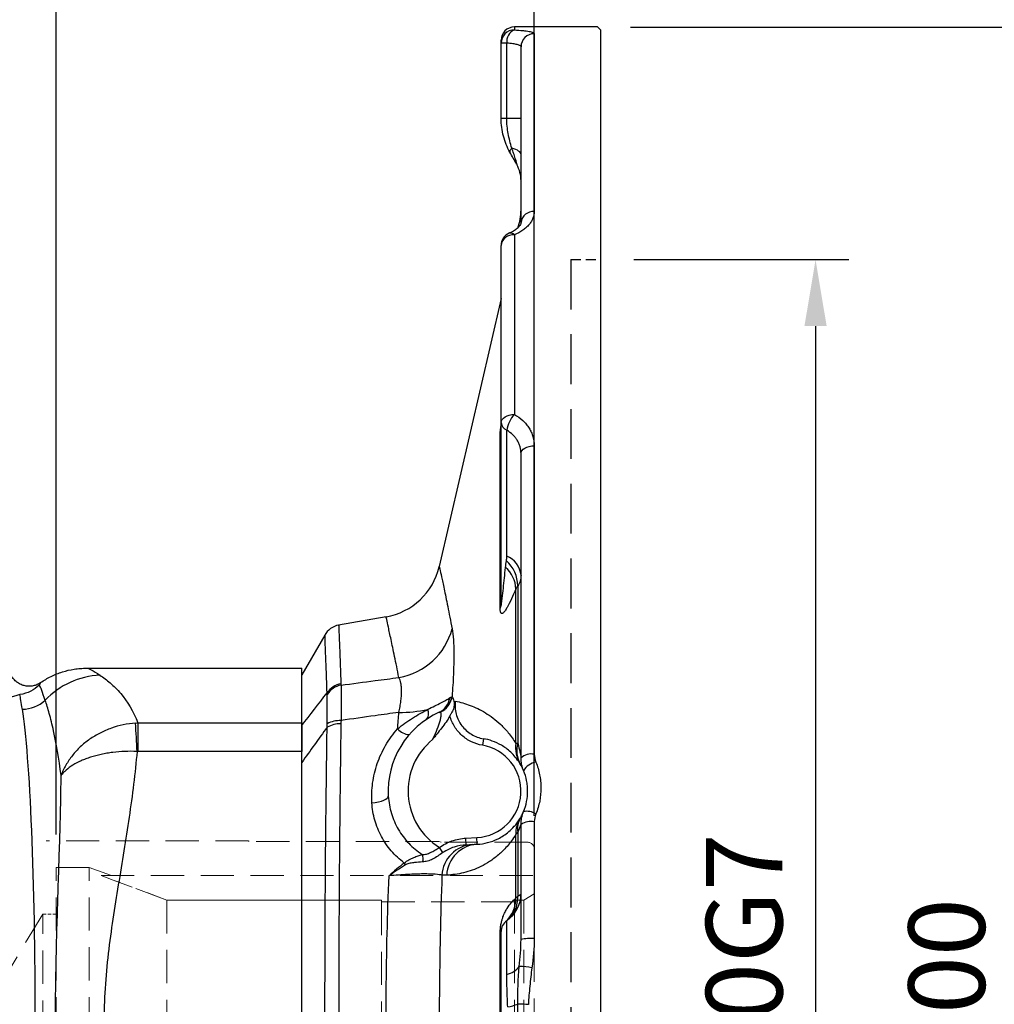
# Model space of a CAD drawing. Units: millimetres. Extents: x -35 to 1400, y -20 to 980.
# Drawn here: x 676 to 823, y 494 to 642 of the extents above; entities that cross this region are included whole.
import ezdxf

# ---------------------------------------------------------------- set-up
doc = ezdxf.new("R2010")
doc.units = ezdxf.units.MM
doc.header["$LTSCALE"] = 2
doc.linetypes.add('CENTER', pattern=[2, 1.25, -0.25, 0.25, -0.25])
doc.linetypes.add('HIDDEN', pattern=[0.375, 0.25, -0.125])
for name, color, linetype in [('CEN', 2, 'CENTER'), ('DIM', 3, 'Continuous'), ('HID', 6, 'HIDDEN'), ('MAIN', 7, 'Continuous')]:
    doc.layers.add(name, color=color, linetype=linetype)
doc.styles.get("Standard").update_dxf_attribs({"font": 'simplex.shx'})
doc.dimstyles.new('L', dxfattribs={"dimscale": 5, "dimtxt": 2.3, "dimasz": 2, "dimexe": 1, "dimexo": 1, "dimgap": 1, "dimtad": 1, "dimdec": 3, "dimdsep": 46, "dimtxsty": 'Standard', "dimcen": 0, "dimclrd": 256, "dimclre": 256, "dimclrt": 256, "dimaunit": 1, "dimazin": 2, "dimtfac": 0.6, "dimtdec": 3, "dimtmove": 0, "dimatfit": 3, "dimfxl": 0, "dimtolj": 1, "dimarcsym": 0})
doc.dimstyles.new('L$0', dxfattribs={"dimscale": 5, "dimtxt": 2.3, "dimasz": 2, "dimexe": 1, "dimexo": 1, "dimgap": 1, "dimtad": 1, "dimdec": 5, "dimdsep": 46, "dimtxsty": 'Standard', "dimcen": 0, "dimclrd": 256, "dimclre": 256, "dimclrt": 256, "dimadec": 0, "dimazin": 0, "dimtfac": 0.6, "dimtdec": 5, "dimtmove": 0, "dimatfit": 3, "dimfxl": 0, "dimtolj": 1, "dimarcsym": 0})

# ---------------------------------------------------------------- blocks, each defined once
blk = doc.blocks.new('A$C341027b4')
at = {"layer": 'MAIN'}
for p, q in [((237.13, 295.3), (269.56, 295.3)), ((269.56, 287.06), (269.56, 295.3)), ((244.88, 287.06), (244.88, 282.77)), ((244.88, 287.06), (269.56, 287.06)), ((269.56, 287.06), (269.56, 282.77)), ((269.56, 282.77), (244.88, 282.77)), ((269.56, 200.82), (269.56, 282.77))]:
    blk.add_line(p, q, dxfattribs=at)
for centre, radius, start, end in [((239.66, 282.28), 11.97, 92.319, 136.8778), ((227.41, 294.33), 5.22, 270.7938, 312.2184), ((85.53, 275.97), 159.37, 2.4434, 3.9802)]:
    blk.add_arc(centre, radius, start, end, dxfattribs=at)
blk.add_ellipse((226.55, 241.8), major_axis=(0, 50), ratio=0.057649, start_param=4.712389, end_param=5.953509, dxfattribs=at)
for points, knots in [([(230.22, 293.12), (230.73, 293.47), (231.25, 293.78), (232.07, 294.19), (232.35, 294.31), (232.92, 294.54), (233.22, 294.65), (234.1, 294.92), (234.69, 295.06), (235.6, 295.2), (235.9, 295.24), (236.36, 295.27), (236.52, 295.28), (236.82, 295.29), (236.98, 295.3), (237.13, 295.3)], [0, 0, 0, 0, 0.25, 0.25, 0.375, 0.375, 0.5, 0.5, 0.75, 0.75, 0.875, 0.875, 0.9375, 0.9375, 1, 1, 1, 1]), ([(237.13, 295.3), (237.28, 295.3), (237.52, 295.21), (238.2, 294.85), (238.63, 294.59), (239.17, 294.24)], [0, 0, 0, 0, 0.5, 0.5, 1, 1, 1, 1]), ([(230.22, 293.12), (230.05, 293), (229.88, 292.9), (229.5, 292.74), (229.3, 292.68), (228.9, 292.59), (228.7, 292.57), (228.29, 292.57), (228.08, 292.6), (227.69, 292.68), (227.49, 292.74), (227.11, 292.91), (226.94, 293.01), (226.6, 293.24), (226.45, 293.38), (226.17, 293.68), (226.04, 293.84), (225.94, 294.02)], [0, 0, 0, 0, 0.125, 0.125, 0.25, 0.25, 0.375, 0.375, 0.5, 0.5, 0.625, 0.625, 0.75, 0.75, 0.875, 0.875, 1, 1, 1, 1]), ([(239.17, 294.24), (239.67, 293.92), (240.19, 293.53), (241.25, 292.61), (241.79, 292.09), (243.31, 290.29), (244.21, 288.82), (244.88, 287.06)], [0, 0, 0, 0, 0.25, 0.25, 0.5, 0.5, 1, 1, 1, 1]), ([(230.01, 292.73), (229.66, 292.39), (229.24, 292.08), (228.26, 291.59), (227.7, 291.4), (227.1, 291.33)], [0, 0, 0, 0, 0.5, 0.5, 1, 1, 1, 1]), ([(230.92, 290.46), (230.71, 291.09), (230.55, 291.59), (230.26, 292.34), (230.13, 292.6), (230.01, 292.73)], [0, 0, 0, 0, 0.5, 0.5, 1, 1, 1, 1]), ([(227.1, 291.33), (226.91, 291.27), (226.71, 291.21), (226.27, 291.08), (226.03, 291.01), (225.28, 290.8), (224.73, 290.65), (223.82, 290.41), (223.5, 290.33), (222.84, 290.18), (222.5, 290.1), (221.44, 289.86), (220.7, 289.71), (219.53, 289.5), (219.13, 289.44), (218.31, 289.31), (217.89, 289.25), (216.62, 289.07), (215.75, 288.98), (214.42, 288.87), (213.97, 288.83), (213.07, 288.78), (212.61, 288.76), (211.24, 288.72), (210.32, 288.72), (208.5, 288.76), (207.6, 288.8), (206.25, 288.9), (205.8, 288.94), (204.93, 289.03), (204.5, 289.08), (203.22, 289.24), (202.4, 289.36), (201.21, 289.57), (200.82, 289.64), (200.06, 289.79), (199.69, 289.86), (198.62, 290.09), (197.94, 290.25), (197.01, 290.49), (196.71, 290.56), (196.13, 290.72), (195.85, 290.79), (195.08, 291.01), (194.62, 291.15), (194.03, 291.33), (193.84, 291.38), (193.51, 291.48), (193.36, 291.53), (193.23, 291.57)], [0, 0, 0, 0, 0.03125, 0.03125, 0.0625, 0.0625, 0.125, 0.125, 0.15625, 0.15625, 0.1875, 0.1875, 0.25, 0.25, 0.28125, 0.28125, 0.3125, 0.3125, 0.375, 0.375, 0.40625, 0.40625, 0.4375, 0.4375, 0.5, 0.5, 0.5625, 0.5625, 0.59375, 0.59375, 0.625, 0.625, 0.6875, 0.6875, 0.71875, 0.71875, 0.75, 0.75, 0.8125, 0.8125, 0.84375, 0.84375, 0.875, 0.875, 0.9375, 0.9375, 0.96875, 0.96875, 1, 1, 1, 1]), ([(227.48, 289.1), (227.4, 289.63), (227.33, 290.07), (227.21, 290.81), (227.16, 291.11), (227.1, 291.33)], [0, 0, 0, 0, 0.5, 0.5, 1, 1, 1, 1]), ([(233.31, 279.16), (232.99, 281.73), (232.59, 283.97), (231.97, 286.82), (231.75, 287.69), (231.33, 289.22), (231.12, 289.89), (230.92, 290.46)], [0, 0, 0, 0, 0.5, 0.5, 0.75, 0.75, 1, 1, 1, 1]), ([(244.52, 287.04), (243.27, 286.95), (242.06, 286.69), (240.59, 286.17), (240.3, 286.06), (239.73, 285.81), (239.45, 285.68), (238.63, 285.26), (238.11, 284.94), (237.36, 284.42), (237.12, 284.23), (236.65, 283.85), (236.42, 283.65), (235.77, 283.04), (235.37, 282.61), (234.65, 281.69), (234.32, 281.2), (233.89, 280.46), (233.76, 280.2), (233.58, 279.82), (233.52, 279.69), (233.42, 279.42), (233.36, 279.29), (233.31, 279.16)], [0, 0, 0, 0, 0.25, 0.25, 0.3125, 0.3125, 0.375, 0.375, 0.5, 0.5, 0.5625, 0.5625, 0.625, 0.625, 0.75, 0.75, 0.875, 0.875, 0.9375, 0.9375, 0.96875, 0.96875, 1, 1, 1, 1]), ([(244.75, 282.77), (243.5, 282.82), (242.28, 282.76), (240.79, 282.58), (240.5, 282.54), (239.92, 282.44), (239.64, 282.38), (238.8, 282.21), (238.27, 282.06), (237.51, 281.82), (237.26, 281.73), (236.78, 281.55), (236.55, 281.46), (235.88, 281.16), (235.47, 280.94), (234.71, 280.48), (234.37, 280.23), (233.93, 279.84), (233.79, 279.71), (233.6, 279.51), (233.54, 279.44), (233.42, 279.3), (233.37, 279.23), (233.31, 279.16)], [0, 0, 0, 0, 0.25, 0.25, 0.3125, 0.3125, 0.375, 0.375, 0.5, 0.5, 0.5625, 0.5625, 0.625, 0.625, 0.75, 0.75, 0.875, 0.875, 0.9375, 0.9375, 0.96875, 0.96875, 1, 1, 1, 1]), ([(244.75, 282.77), (244.47, 279.51), (244.05, 276.2), (243.31, 271.19), (243.05, 269.5), (242.5, 266.11), (242.21, 264.4), (241.37, 259.27), (240.82, 255.83), (240.22, 250.62), (240.05, 248.87), (239.83, 245.35), (239.77, 243.58), (239.77, 241.8)], [0, 0, 0, 0, 0.25, 0.25, 0.375, 0.375, 0.5, 0.5, 0.75, 0.75, 0.875, 0.875, 1, 1, 1, 1]), ([(232.47, 241.8), (232.47, 243.49), (232.48, 245.18), (232.52, 248.52), (232.55, 250.18), (232.66, 255.11), (232.76, 258.34), (232.91, 263.1), (232.96, 264.67), (233.06, 267.75), (233.11, 269.26), (233.24, 273.68), (233.3, 276.49), (233.31, 279.16)], [0, 0, 0, 0, 0.125, 0.125, 0.25, 0.25, 0.5, 0.5, 0.625, 0.625, 0.75, 0.75, 1, 1, 1, 1])]:
    blk.add_open_spline(points, degree=3, knots=knots, dxfattribs=at)
for points in [[(230.22, 293.12), (230.23, 293.08), (230.16, 292.95), (230.01, 292.73)], [(244.52, 287.04), (244.64, 287.05), (244.76, 287.05), (244.88, 287.06)], [(244.88, 282.77), (244.84, 282.77), (244.8, 282.77), (244.75, 282.77)]]:
    blk.add_open_spline(points, degree=3, dxfattribs=at)
blk = doc.blocks.new('*D22')
at = {"layer": 'Defpoints', "color": 0}
for p in [(763.27, 727.58), (763.27, 640.63), (595.27, 567.09)]:
    blk.add_point(p, dxfattribs=at)
at = {"layer": 'DIM', "lineweight": -2}
for p, q in [((595.27, 572.09), (595.27, 732.58)), ((763.27, 645.63), (763.27, 732.58)), ((605.27, 727.58), (753.27, 727.58))]:
    blk.add_line(p, q, dxfattribs=at)
at = {"layer": 'DIM'}
for points in [[(605.27, 729.24), (605.27, 725.91), (595.27, 727.58)], [(753.27, 729.24), (753.27, 725.91), (763.27, 727.58)]]:
    blk.add_solid(points, dxfattribs=at)
at = {"layer": 'DIM', "insert": (679.27, 738.33), "char_height": 11.5, "attachment_point": 5}
blk.add_mtext('\\A1;168', dxfattribs=at)
blk = doc.blocks.new('*D23')
at = {"layer": 'Defpoints', "color": 0}
for p in [(763.27, 759.62), (763.27, 640.63), (467.77, 532.13)]:
    blk.add_point(p, dxfattribs=at)
at = {"layer": 'DIM', "lineweight": -2}
for p, q in [((467.77, 537.13), (467.77, 764.62)), ((763.27, 645.63), (763.27, 764.62)), ((477.77, 759.62), (753.27, 759.62))]:
    blk.add_line(p, q, dxfattribs=at)
at = {"layer": 'DIM'}
for points in [[(477.77, 761.28), (477.77, 757.95), (467.77, 759.62)], [(753.27, 761.28), (753.27, 757.95), (763.27, 759.62)]]:
    blk.add_solid(points, dxfattribs=at)
at = {"layer": 'DIM', "insert": (615.52, 770.37), "char_height": 11.5, "attachment_point": 5}
blk.add_mtext('\\A1;295.5', dxfattribs=at)
blk = doc.blocks.new('*D30')
at = {"layer": 'Defpoints', "color": 0}
for p in [(762.77, 641.13), (826.1, 641.13), (774.34, 341.13)]:
    blk.add_point(p, dxfattribs=at)
at = {"layer": 'DIM', "lineweight": -2}
for p, q in [((767.77, 641.13), (831.1, 641.13)), ((826.1, 631.13), (826.1, 466.15))]:
    blk.add_line(p, q, dxfattribs=at)
at = {"layer": 'DIM'}
blk.add_solid([(824.43, 631.13), (827.77, 631.13), (826.1, 641.13)], dxfattribs=at)
at = {"layer": 'DIM', "insert": (815.35, 491.13), "char_height": 11.5, "attachment_point": 5, "rotation": 90}
blk.add_mtext('\\A1;%%C300', dxfattribs=at)
blk = doc.blocks.new('*D31')
at = {"layer": 'Defpoints', "color": 0}
for p in [(763.27, 606.13), (774.34, 376.13), (795.61, 376.13)]:
    blk.add_point(p, dxfattribs=at)
at = {"layer": 'DIM', "lineweight": -2}
for p, q in [((768.27, 606.13), (800.61, 606.13)), ((795.61, 596.13), (795.61, 454.92))]:
    blk.add_line(p, q, dxfattribs=at)
at = {"layer": 'DIM'}
blk.add_solid([(793.94, 596.13), (797.28, 596.13), (795.61, 606.13)], dxfattribs=at)
at = {"layer": 'DIM', "insert": (784.86, 491.13), "char_height": 11.5, "attachment_point": 5, "rotation": 90}
blk.add_mtext('\\A1;%%C230G7', dxfattribs=at)
blk = doc.blocks.new('A$C4cd2d0a3')
at = {"layer": 'HID', "ltscale": 15}
blk.add_line((40.5, 220), (40.5, 0), dxfattribs=at)
at = {"layer": 'HID', "ltscale": 3}
blk.add_line((40.5, 220), (45, 220), dxfattribs=at)
at = {"layer": 'MAIN'}
for p, q in [((44.5, 255), (32, 255)), ((32, 255), (32, 254.56)), ((45, 254.5), (44.5, 255)), ((35, 254), (35, 227.21)), ((45, 1.9), (45, 254.5)), ((30, 252.56), (30, 253)), ((30.86, 252.56), (30, 252.56)), ((30, 241.21), (30, 252.56)), ((30.86, 241.21), (30.86, 252.56)), ((33, 225.58), (33, 252.01)), ((30.86, 241.21), (30, 241.21)), ((33, 241.21), (30.86, 241.21)), ((32, 223.71), (32, 196.7)), ((30, 195.47), (30, 222.13)), ((30, 214.16), (20.68, 173.79)), ((30, 168.11), (30, 195.47)), ((30.86, 175.37), (30.86, 194.31)), ((29.87, 167.47), (29.87, 193.84)), ((35, 191.97), (35, 145.54)), ((33, 145), (33, 190.81)), ((32.22, 147.18), (32.22, 170.41)), ((32.51, 170.89), (32.51, 147.21)), ((12.69, 166.24), (5.54, 164.98)), ((3.44, 163.45), (0, 157.5)), ((0, 149.86), (0, 157.5)), ((27.35, 147.89), (27.18, 146.9)), ((0, 65.67), (0, 144.33)), ((33, 117.65), (33, 135)), ((35, 135.41), (35, 117.82)), ((32.22, 123.9), (32.22, 133.49)), ((32.51, 133.82), (32.51, 124.18)), ((24.7, 132.92), (26.37, 133.01)), ((24.76, 131.92), (24.7, 132.92)), ((26.42, 132.01), (26.37, 133.01)), ((21.25, 130.74), (20.71, 131.52)), ((30.86, 112.4), (30.86, 120.49)), ((29.87, 91.3), (29.87, 118.7)), ((30, 91.15), (30, 118.85))]:
    blk.add_line(p, q, dxfattribs=at)
at = {"layer": 'MAIN', "flags": 128}
for points in [[(31.62, 236.76), (31.53, 236.66), (31.45, 236.56), (31.39, 236.47), (31.34, 236.39), (31.32, 236.32), (31.31, 236.25), (31.31, 236.19), (31.34, 236.14)], [(33, 235.8), (32.98, 235.93), (32.91, 236.06), (32.8, 236.19), (32.64, 236.32), (32.45, 236.44), (32.21, 236.55), (31.93, 236.66), (31.62, 236.76)], [(30, 195.47), (30.04, 195.71), (30.15, 195.94), (30.34, 196.15), (30.59, 196.34), (30.89, 196.49), (31.23, 196.6), (31.61, 196.67), (32, 196.7)], [(33, 190.81), (33.04, 191.04), (33.15, 191.25), (33.34, 191.45), (33.59, 191.63), (33.89, 191.77), (34.23, 191.88), (34.61, 191.95), (35, 191.97)], [(10.55, 138.23), (11.06, 138.3), (11.54, 138.39), (11.97, 138.5), (12.34, 138.63), (12.64, 138.77), (12.86, 138.92), (12.99, 139.07), (13.02, 139.23)]]:
    blk.add_lwpolyline(points, dxfattribs=at)
at = {"layer": 'MAIN'}
for centre, radius, start, end in [((32, 253), 2, 90, 180), ((32, 252.56), 2, 89.9157, 179.9155), ((32.76, 252.8), 1.92, 113.4191, 186.9455), ((34.99, 252), 1.99, 89.8084, 179.8071), ((28, 231.86), 5, 0.0872, 29.0164), ((25, 227.5), 8, 339.7923, 0), ((34.83, 225.38), 1.84, 84.7688, 173.5749), ((32, 222.13), 2, 113.2269, 180), ((31.4, 223.21), 0.777, 39.8813, 104.5683), ((31.81, 221.89), 1.83, 84.1347, 172.5808), ((35.55, 193.53), 4.76, 138.2471, 170.5131), ((26.62, 194.77), 3.38, 344.1811, 359.9608), ((31.36, 195.58), 1.36, 184.4898, 248.4055), ((29.6, 172.21), 3.41, 4.4898, 68.4055), ((10.95, 176.08), 10, 280.0398, 346.6861), ((27.7, 170.26), 4.53, 1.908, 48.9092), ((27.37, 170.85), 5.14, 0.4144, 48.0444), ((28.27, 168.12), 1.73, 337.811, 359.7793), ((6.08, 162.03), 3, 100.2963, 151.6297), ((12.93, 166.98), 10.02, 279.6878, 345.3481), ((6.36, 153.16), 3.03, 98.9745, 147.4115), ((6.42, 152.93), 3.06, 99.7004, 148.24), ((19.58, 154.66), 3.04, 294.7003, 350.7966), ((19.61, 154.68), 3.05, 294.3867, 350.7478), ((20.96, 155.25), 1.94, 326.5232, 328.8831), ((19.52, 154.36), 2.76, 294.8422, 352.7642), ((26, 140), 13, 114.1805, 183.4037), ((14.73, 172.09), 20.24, 269.6579, 282.0043), ((17.74, 151.67), 1.36, 320.7264, 27.2835), ((5.79, 146.21), 4.41, 88.6076, 116.6833), ((5.92, 145.6), 4.55, 90.446, 117.6952), ((16.43, 151.21), 2.72, 222.3918, 264.4791), ((26, 140), 10, 129.1942, 238.0417), ((26, 140), 7, 273, 80.3056), ((36.69, 146.52), 4.52, 171.5515, 211.2248), ((36.43, 146.09), 4.08, 164.0846, 209.8495), ((34.54, 143.29), 2.3, 78.3876, 131.8604), ((35.74, 141.68), 2.74, 100.715, 149.347), ((33.85, 134.34), 2.62, 58.3253, 100.3107), ((36.42, 133.65), 4.2, 148.7657, 182.1852), ((35.7, 134.33), 3.23, 150.2343, 189.228), ((34.52, 132.63), 2.81, 80.1825, 122.735), ((26.01, 127.06), 4.93, 93.5766, 176.7591), ((26.73, 127.1), 4.93, 93.5841, 176.9312), ((16.81, 129.84), 1.45, 340.0926, 26.1167), ((-14.59, 106.48), 37.63, 36.5794, 37.1032), ((28, 124.59), 5, 304.8499, 0), ((27.55, 123.82), 4.67, 311.9394, 0.9946), ((28.13, 123.93), 4.39, 307.6001, 3.333), ((32, 118.85), 2, 124.8499, 180), ((29.81, 118.89), 0.197, 288.9295, 346.9069), ((34.5, 111.84), 6, 85.2539, 104.5164), ((29.9, 115.98), 3.7, 284.9846, 320.2108), ((32.18, 98.31), 15.31, 80.7265, 87.8707), ((28.87, 117.83), 10.53, 281.6765, 290.2014), ((30.31, 39.1), 68.89, 86.8401, 88.1739)]:
    blk.add_arc(centre, radius, start, end, dxfattribs=at)
for points, knots in [([(32, 254.56), (32.47, 254.53), (32.89, 254.5), (33.44, 254.45), (33.62, 254.43), (33.94, 254.39), (34.08, 254.36), (34.34, 254.32), (34.45, 254.29), (34.65, 254.24), (34.73, 254.21), (34.93, 254.12), (35, 254.06), (35, 254)], [0, 0, 0, 0, 0.25, 0.25, 0.375, 0.375, 0.5, 0.5, 0.625, 0.625, 0.75, 0.75, 1, 1, 1, 1]), ([(33, 252.01), (33, 252.08), (32.95, 252.14), (32.81, 252.22), (32.75, 252.25), (32.61, 252.3), (32.53, 252.33), (32.34, 252.37), (32.24, 252.4), (32.01, 252.44), (31.89, 252.46), (31.49, 252.51), (31.19, 252.54), (30.86, 252.56)], [0, 0, 0, 0, 0.25, 0.25, 0.375, 0.375, 0.5, 0.5, 0.625, 0.625, 0.75, 0.75, 1, 1, 1, 1]), ([(31.34, 236.14), (30.91, 236.91), (30.58, 237.71), (30.23, 239), (30.15, 239.44), (30.03, 240.32), (30, 240.76), (30, 241.21)], [0, 0, 0, 0, 0.5, 0.5, 0.75, 0.75, 1, 1, 1, 1]), ([(31.62, 236.76), (31.51, 237.12), (31.4, 237.48), (31.22, 238.22), (31.13, 238.58), (30.93, 239.69), (30.86, 240.44), (30.86, 241.21)], [0, 0, 0, 0, 0.25, 0.25, 0.5, 0.5, 1, 1, 1, 1]), ([(32.33, 234.37), (32.35, 234.33), (32.37, 234.3), (32.4, 234.25), (32.41, 234.23), (32.42, 234.24), (32.42, 234.27), (32.4, 234.35), (32.39, 234.41), (32.34, 234.58), (32.3, 234.71), (32.22, 234.96), (32.18, 235.09), (32.06, 235.48), (31.97, 235.73), (31.8, 236.25), (31.71, 236.5), (31.62, 236.76)], [0, 0, 0, 0, 0.0625, 0.0625, 0.125, 0.125, 0.1875, 0.1875, 0.25, 0.25, 0.375, 0.375, 0.5, 0.5, 0.75, 0.75, 1, 1, 1, 1]), ([(35, 227.21), (35, 226.88), (34.93, 226.55), (34.74, 226.06), (34.65, 225.9), (34.46, 225.58), (34.23, 225.26), (33.94, 224.97), (33.63, 224.68), (33.45, 224.54), (32.89, 224.15), (32.47, 223.91), (32, 223.71)], [0, 0, 0, 0, 0.25, 0.25, 0.375, 0.375, 0.5, 0.625, 0.625, 0.75, 0.75, 1, 1, 1, 1]), ([(32.99, 225.58), (32.99, 225.53), (32.99, 225.43), (32.86, 225.16), (32.55, 224.78), (32.03, 224.38), (31.55, 224.09), (31.23, 223.98), (31.21, 223.97)], [0, 0, 0, 0, 0.210983, 0.4041, 0.590566, 0.786359, 0.982258, 1, 1, 1, 1]), ([(32, 196.7), (32.47, 196.43), (32.89, 196.13), (33.45, 195.61), (33.62, 195.43), (33.94, 195.05), (34.08, 194.85), (34.34, 194.44), (34.45, 194.23), (34.65, 193.8), (34.73, 193.58), (34.93, 192.9), (35, 192.44), (35, 191.97)], [0, 0, 0, 0, 0.25, 0.25, 0.375, 0.375, 0.5, 0.5, 0.625, 0.625, 0.75, 0.75, 1, 1, 1, 1]), ([(29.87, 193.84), (29.88, 193.97), (29.89, 194.24), (29.94, 194.66), (29.99, 194.92), (30, 194.99)], [0, 0, 0, 0, 0.426244, 0.851816, 1, 1, 1, 1]), ([(33, 190.81), (33, 191.16), (32.95, 191.5), (32.81, 192), (32.75, 192.17), (32.61, 192.49), (32.53, 192.65), (32.35, 192.95), (32.24, 193.09), (32.02, 193.38), (31.89, 193.51), (31.49, 193.89), (31.19, 194.12), (30.86, 194.31)], [0, 0, 0, 0, 0.25, 0.25, 0.375, 0.375, 0.5, 0.5, 0.625, 0.625, 0.75, 0.75, 1, 1, 1, 1]), ([(20.7, 173.78), (20.7, 173.8), (20.68, 173.87), (20.78, 173.44), (21.01, 172.39), (21.41, 170.5), (21.94, 167.94), (22.39, 165.61), (22.62, 164.44)], [0, 0, 0, 0, 0.047668, 0.213535, 0.407887, 0.60224, 0.80112, 1, 1, 1, 1]), ([(30, 168.11), (30, 168.09), (30, 168.06), (30, 168.03), (30, 168.01), (30.01, 167.99), (30.01, 167.99), (30.02, 168.01), (30.03, 168.05), (30.06, 168.17), (30.07, 168.27), (30.11, 168.58), (30.14, 168.81), (30.23, 169.52), (30.29, 170.02), (30.45, 171.55), (30.56, 172.6), (30.67, 173.67)], [0, 0, 0, 0, 0.007813, 0.007813, 0.015625, 0.015625, 0.03125, 0.03125, 0.0625, 0.0625, 0.125, 0.125, 0.25, 0.25, 0.5, 0.5, 1, 1, 1, 1]), ([(33, 172.47), (33, 172.18), (32.96, 171.9), (32.79, 171.37), (32.67, 171.12), (32.51, 170.89)], [0, 0, 0, 0, 0.5, 0.5, 1, 1, 1, 1]), ([(32.22, 170.41), (32, 169.9), (31.78, 169.4), (31.35, 168.47), (31.13, 168.03), (30.81, 167.46), (30.7, 167.29), (30.49, 166.99), (30.38, 166.87), (30.24, 166.75), (30.19, 166.72), (30.09, 166.7), (30.05, 166.71), (29.97, 166.79), (29.93, 166.87), (29.9, 167.04), (29.89, 167.11), (29.88, 167.27), (29.87, 167.37), (29.87, 167.47)], [0, 0, 0, 0, 0.25, 0.25, 0.5, 0.5, 0.625, 0.625, 0.75, 0.75, 0.8125, 0.8125, 0.875, 0.875, 0.9375, 0.9375, 0.96875, 0.96875, 1, 1, 1, 1]), ([(14.61, 157.1), (14.39, 158.21), (13.94, 160.42), (13.41, 162.92), (13.01, 164.79), (12.77, 165.85), (12.68, 166.27), (12.69, 166.2), (12.69, 166.18)], [0, 0, 0, 0, 0.194175, 0.388349, 0.587217, 0.786084, 0.954465, 1, 1, 1, 1]), ([(5.56, 164.88), (5.56, 164.91), (5.55, 165.01), (5.58, 164.32), (5.64, 162.79), (5.72, 160.65), (5.8, 158.39), (5.86, 156.89), (5.89, 156.15)], [0, 0, 0, 0, 0.076201, 0.2912, 0.512448, 0.733696, 0.866671, 1, 1, 1, 1]), ([(3.81, 154.79), (3.78, 155.52), (3.73, 157), (3.64, 159.22), (3.56, 161.3), (3.51, 162.83), (3.48, 163.55), (3.48, 163.45), (3.48, 163.42)], [0, 0, 0, 0, 0.132973, 0.2663, 0.481299, 0.696298, 0.917556, 1, 1, 1, 1]), ([(22.62, 164.44), (22.71, 163.98), (22.77, 163.42), (22.84, 162.41), (22.86, 162.04), (22.88, 161.26), (22.89, 160.84), (22.89, 159.53), (22.86, 158.58), (22.8, 157.03), (22.77, 156.49), (22.7, 155.39), (22.66, 154.82), (22.62, 154.25)], [0, 0, 0, 0, 0.25, 0.25, 0.375, 0.375, 0.5, 0.5, 0.75, 0.75, 0.875, 0.875, 1, 1, 1, 1]), ([(5.9, 155.95), (7.62, 156.18), (9.33, 156.4), (11.05, 156.63), (12.23, 156.79), (13.42, 156.94), (14.61, 157.1)], [0.006010504, 0.006010504, 0.006010504, 0.006010504, 0.011251218, 0.011251218, 0.011251218, 0.014882687, 0.014882687, 0.014882687, 0.014882687]), ([(14.61, 151.85), (14.68, 152.15), (14.74, 152.44), (14.84, 153.01), (14.88, 153.29), (14.98, 154.1), (15.01, 154.59), (15.01, 155.27), (15, 155.49), (14.97, 155.89), (14.94, 156.08), (14.84, 156.59), (14.74, 156.88), (14.61, 157.1)], [0, 0, 0, 0, 0.125, 0.125, 0.25, 0.25, 0.5, 0.5, 0.625, 0.625, 0.75, 0.75, 1, 1, 1, 1]), ([(5.9, 155.95), (5.91, 155.7), (5.91, 155.4), (5.91, 154.87), (5.91, 154.68), (5.91, 154.27), (5.91, 154.05), (5.91, 153.37), (5.91, 152.87), (5.91, 151.8), (5.91, 151.23), (5.9, 150.63)], [0, 0, 0, 0, 0.25, 0.25, 0.375, 0.375, 0.5, 0.5, 0.75, 0.75, 1, 1, 1, 1]), ([(3.81, 150.16), (3.82, 150.64), (3.83, 151.1), (3.83, 151.97), (3.83, 152.37), (3.83, 152.93), (3.83, 153.11), (3.83, 153.45), (3.83, 153.61), (3.83, 154.06), (3.82, 154.32), (3.81, 154.54)], [0, 0, 0, 0, 0.25, 0.25, 0.5, 0.5, 0.625, 0.625, 0.75, 0.75, 1, 1, 1, 1]), ([(22.61, 154.18), (22.71, 154.12), (22.78, 153.97), (22.9, 153.48), (22.94, 153.15), (22.95, 152.75)], [0, 0, 0, 0, 0.5, 0.5, 1, 1, 1, 1]), ([(18.94, 152.3), (19.32, 152.48), (19.67, 152.65), (20.33, 152.98), (20.65, 153.14), (21.21, 153.43), (21.46, 153.56), (21.9, 153.81), (22.1, 153.92), (22.25, 154.02)], [0, 0, 0, 0, 0.25, 0.25, 0.5, 0.5, 0.75, 0.75, 1, 1, 1, 1]), ([(22.95, 152.75), (22.93, 152.62), (22.89, 152.5), (22.8, 152.27), (22.75, 152.15), (22.63, 151.92), (22.56, 151.81), (22.43, 151.57), (22.36, 151.45), (22.29, 151.32)], [0, 0, 0, 0, 0.25, 0.25, 0.5, 0.5, 0.75, 0.75, 1, 1, 1, 1]), ([(23.13, 153.53), (23.08, 153.21), (23.07, 152.88), (23.11, 152.23), (23.16, 151.91), (23.32, 151.28), (23.44, 150.97), (23.72, 150.39), (23.89, 150.11), (24.29, 149.59), (24.51, 149.35), (24.99, 148.92), (25.25, 148.73), (25.81, 148.39), (26.11, 148.25), (26.71, 148.03), (27.02, 147.94), (27.35, 147.89)], [0, 0, 0, 0, 0.125, 0.125, 0.25, 0.25, 0.375, 0.375, 0.5, 0.5, 0.625, 0.625, 0.75, 0.75, 0.875, 0.875, 1, 1, 1, 1]), ([(23.13, 153.53), (23.85, 153.39), (24.59, 153.19), (26.1, 152.62), (26.86, 152.26), (28.02, 151.55), (28.4, 151.29), (29.17, 150.71), (29.56, 150.38), (30.33, 149.65), (30.71, 149.25), (31.47, 148.32), (31.85, 147.79), (32.22, 147.18)], [0, 0, 0, 0, 0.25, 0.25, 0.5, 0.5, 0.625, 0.625, 0.75, 0.75, 0.875, 0.875, 1, 1, 1, 1]), ([(14.61, 151.85), (13.42, 151.69), (12.23, 151.52), (11.05, 151.35), (9.33, 151.11), (7.62, 150.87), (5.9, 150.63)], [0.006780532, 0.006780532, 0.006780532, 0.006780532, 0.010412, 0.010412, 0.010412, 0.015652715, 0.015652715, 0.015652715, 0.015652715]), ([(14.42, 149.38), (15.14, 149.96), (15.89, 150.49), (17.05, 151.23), (17.44, 151.46), (18.2, 151.9), (18.58, 152.1), (18.94, 152.3)], [0, 0, 0, 0, 0.5, 0.5, 0.75, 0.75, 1, 1, 1, 1]), ([(19.68, 147.75), (19.88, 148.17), (20.08, 148.59), (20.44, 149.44), (20.61, 149.87), (20.8, 150.48), (20.86, 150.68), (20.94, 151.05), (20.97, 151.23), (20.99, 151.45), (20.99, 151.51), (20.99, 151.63), (20.98, 151.69), (20.95, 151.82), (20.92, 151.88), (20.86, 151.9)], [0, 0, 0, 0, 0.25, 0.25, 0.5, 0.5, 0.625, 0.625, 0.75, 0.75, 0.8125, 0.8125, 0.875, 0.875, 1, 1, 1, 1]), ([(22.29, 151.32), (21.94, 150.67), (21.5, 150.08), (20.82, 149.21), (20.58, 148.92), (20.24, 148.48), (20.13, 148.34), (19.9, 148.05), (19.79, 147.9), (19.68, 147.75)], [0, 0, 0, 0, 0.5, 0.5, 0.75, 0.75, 0.875, 0.875, 1, 1, 1, 1]), ([(27.18, 146.9), (26.6, 147), (26.05, 147.18), (25.27, 147.55), (25.01, 147.7), (24.53, 148.02), (24.3, 148.2), (23.87, 148.59), (23.67, 148.8), (23.3, 149.25), (23.13, 149.48), (22.83, 149.98), (22.69, 150.23), (22.46, 150.77), (22.37, 151.05), (22.29, 151.32)], [0, 0, 0, 0, 0.25, 0.25, 0.375, 0.375, 0.5, 0.5, 0.625, 0.625, 0.75, 0.75, 0.875, 0.875, 1, 1, 1, 1]), ([(0, 144.33), (0, 144.96), (0, 145.55), (0, 146.39), (0, 146.66), (0, 147.18), (0, 147.44), (0, 148.15), (0, 148.56), (0, 149.11), (0, 149.28), (0, 149.59), (0, 149.73), (0, 149.86)], [0, 0, 0, 0, 0.25, 0.25, 0.375, 0.375, 0.5, 0.5, 0.75, 0.75, 0.875, 0.875, 1, 1, 1, 1]), ([(5.89, 150.14), (5.83, 146.54), (5.78, 142.89), (5.7, 135.53), (5.67, 131.8), (5.61, 124.27), (5.59, 120.47), (5.57, 115.66), (5.57, 114.69), (5.57, 112.76), (5.56, 111.79), (5.56, 108.88), (5.56, 106.94), (5.56, 101.15), (5.56, 97.32), (5.59, 89.68), (5.61, 85.89), (5.65, 80.22), (5.67, 78.34), (5.7, 74.59), (5.72, 72.72), (5.78, 67.13), (5.83, 63.46), (5.89, 59.86)], [0, 0, 0, 0, 0.125, 0.125, 0.25, 0.25, 0.375, 0.375, 0.40625, 0.40625, 0.4375, 0.4375, 0.5, 0.5, 0.625, 0.625, 0.75, 0.75, 0.8125, 0.8125, 0.875, 0.875, 1, 1, 1, 1]), ([(3.81, 60.38), (3.75, 63.94), (3.71, 67.56), (3.64, 73.09), (3.62, 74.94), (3.59, 78.65), (3.57, 80.51), (3.53, 86.11), (3.51, 89.86), (3.49, 97.4), (3.48, 101.2), (3.48, 106.92), (3.48, 108.83), (3.49, 111.71), (3.49, 112.67), (3.49, 114.58), (3.5, 115.54), (3.51, 120.29), (3.53, 124.05), (3.59, 131.49), (3.62, 135.17), (3.71, 142.46), (3.75, 146.06), (3.81, 149.62)], [0, 0, 0, 0, 0.125, 0.125, 0.1875, 0.1875, 0.25, 0.25, 0.375, 0.375, 0.5, 0.5, 0.5625, 0.5625, 0.59375, 0.59375, 0.625, 0.625, 0.75, 0.75, 0.875, 0.875, 1, 1, 1, 1]), ([(10.55, 138.23), (10.49, 139.24), (10.53, 140.23), (10.73, 141.71), (10.82, 142.2), (11.05, 143.18), (11.19, 143.67), (11.69, 145.1), (12.11, 146.01), (12.87, 147.32), (13.15, 147.75), (13.75, 148.58), (14.07, 148.99), (14.42, 149.38)], [0, 0, 0, 0, 0.25, 0.25, 0.375, 0.375, 0.5, 0.5, 0.75, 0.75, 0.875, 0.875, 1, 1, 1, 1]), ([(32.83, 144.17), (32.6, 144.54), (32.37, 144.85), (31.91, 145.41), (31.68, 145.65), (30.98, 146.29), (30.51, 146.63), (29.59, 147.17), (29.13, 147.38), (28.23, 147.7), (27.78, 147.81), (27.35, 147.89)], [0, 0, 0, 0, 0.125, 0.125, 0.25, 0.25, 0.5, 0.5, 0.75, 0.75, 1, 1, 1, 1]), ([(32.51, 147.21), (32.64, 146.75), (32.76, 146.3), (32.89, 145.7), (32.93, 145.52), (32.98, 145.2), (33, 145.07), (33, 145)], [0, 0, 0, 0, 0.5, 0.5, 0.75, 0.75, 1, 1, 1, 1]), ([(33.36, 143.13), (33.34, 143.18), (33.29, 143.32), (33.05, 143.77), (32.89, 144.06)], [0, 0, 0, 0, 0.364099, 1, 1, 1, 1]), ([(35.23, 144.37), (35.49, 143.75), (35.68, 143.12), (35.87, 142.15), (35.92, 141.82), (35.98, 141.16), (36, 140.82), (36, 139.82), (35.94, 139.16), (35.68, 137.85), (35.49, 137.2), (35.23, 136.57)], [0, 0, 0, 0, 0.25, 0.25, 0.375, 0.375, 0.5, 0.5, 0.75, 0.75, 1, 1, 1, 1]), ([(33.38, 136.92), (33.59, 137.42), (33.75, 137.93), (33.95, 138.97), (34, 139.49), (34, 140.28), (33.99, 140.54), (33.93, 141.07), (33.89, 141.32), (33.74, 142.09), (33.59, 142.59), (33.38, 143.08)], [0, 0, 0, 0, 0.25, 0.25, 0.5, 0.5, 0.625, 0.625, 0.75, 0.75, 1, 1, 1, 1]), ([(15.42, 129.18), (15.06, 129.45), (14.72, 129.73), (14.07, 130.35), (13.76, 130.67), (12.9, 131.68), (12.4, 132.41), (11.78, 133.57), (11.59, 133.97), (11.25, 134.8), (11.11, 135.21), (10.75, 136.48), (10.6, 137.34), (10.55, 138.23)], [0, 0, 0, 0, 0.125, 0.125, 0.25, 0.25, 0.5, 0.5, 0.625, 0.625, 0.75, 0.75, 1, 1, 1, 1]), ([(13.02, 139.23), (13.08, 138.35), (13.23, 137.49), (13.6, 136.24), (13.76, 135.82), (14.11, 135.02), (14.5, 134.24), (14.98, 133.51), (15.51, 132.81), (15.79, 132.47), (16.7, 131.51), (17.37, 130.96), (18.12, 130.48)], [0, 0, 0, 0, 0.25, 0.25, 0.375, 0.375, 0.5, 0.625, 0.625, 0.75, 0.75, 1, 1, 1, 1]), ([(32.89, 135.94), (32.92, 135.99), (33.11, 136.32), (33.21, 136.54), (33.3, 136.73)], [0, 0, 0, 0, 0.152405, 1, 1, 1, 1]), ([(26.42, 132.01), (26.93, 132.04), (27.45, 132.11), (28.5, 132.38), (29.03, 132.57), (30.1, 133.11), (30.64, 133.44), (31.45, 134.13), (31.72, 134.4), (32.13, 134.86), (32.27, 135.03), (32.55, 135.4), (32.69, 135.6), (32.83, 135.83)], [0, 0, 0, 0, 0.25, 0.25, 0.5, 0.5, 0.75, 0.75, 0.875, 0.875, 0.9375, 0.9375, 1, 1, 1, 1]), ([(33, 135), (33, 135.04), (32.99, 135.03), (32.94, 134.94), (32.91, 134.84), (32.82, 134.61), (32.77, 134.47), (32.65, 134.16), (32.58, 133.99), (32.51, 133.82)], [0, 0, 0, 0, 0.25, 0.25, 0.5, 0.5, 0.75, 0.75, 1, 1, 1, 1]), ([(32.22, 133.49), (32, 133.13), (31.78, 132.81), (31.34, 132.21), (31.12, 131.94), (30.46, 131.19), (30.03, 130.77), (29.15, 130.02), (28.71, 129.7), (27.84, 129.12), (27.4, 128.88), (26.09, 128.23), (25.22, 127.92), (23.5, 127.5), (22.65, 127.39), (21.81, 127.36)], [0, 0, 0, 0, 0.0625, 0.0625, 0.125, 0.125, 0.25, 0.25, 0.375, 0.375, 0.5, 0.5, 0.75, 0.75, 1, 1, 1, 1]), ([(20.71, 131.52), (21, 131.72), (21.31, 131.91), (21.94, 132.24), (22.27, 132.38), (22.94, 132.62), (23.28, 132.72), (23.99, 132.86), (24.34, 132.9), (24.7, 132.92)], [0, 0, 0, 0, 0.25, 0.25, 0.5, 0.5, 0.75, 0.75, 1, 1, 1, 1]), ([(24.76, 131.92), (24.13, 131.89), (23.51, 131.77), (22.63, 131.47), (22.35, 131.35), (21.79, 131.07), (21.52, 130.92), (21.25, 130.74)], [0, 0, 0, 0, 0.5, 0.5, 0.75, 0.75, 1, 1, 1, 1]), ([(15.42, 129.18), (15.64, 129.37), (15.89, 129.52), (16.38, 129.79), (16.62, 129.9), (17.08, 130.1), (17.3, 130.18), (17.73, 130.34), (17.93, 130.41), (18.12, 130.48)], [0, 0, 0, 0, 0.25, 0.25, 0.5, 0.5, 0.75, 0.75, 1, 1, 1, 1]), ([(18.12, 130.48), (18.33, 130.46), (18.54, 130.48), (18.97, 130.58), (19.18, 130.66), (19.6, 130.87), (19.82, 130.99), (20.26, 131.25), (20.48, 131.39), (20.71, 131.52)], [0, 0, 0, 0, 0.25, 0.25, 0.5, 0.5, 0.75, 0.75, 1, 1, 1, 1]), ([(21.25, 130.74), (20.98, 130.56), (20.71, 130.38), (20.2, 130.04), (19.94, 129.89), (19.44, 129.63), (19.19, 129.53), (18.68, 129.4), (18.43, 129.36), (18.18, 129.35)], [0, 0, 0, 0, 0.25, 0.25, 0.5, 0.5, 0.75, 0.75, 1, 1, 1, 1]), ([(18.18, 129.35), (17.8, 129.33), (17.39, 129.3), (16.75, 129.22), (16.53, 129.19), (16.19, 129.12), (16.08, 129.09), (15.85, 129.01), (15.74, 128.97), (15.63, 128.9)], [0, 0, 0, 0, 0.5, 0.5, 0.75, 0.75, 0.875, 0.875, 1, 1, 1, 1]), ([(21.1, 127.34), (20.89, 127.4), (20.55, 127.45), (19.96, 127.49), (19.83, 127.5), (19.57, 127.51), (19.43, 127.52), (18.98, 127.53), (18.66, 127.53), (17.96, 127.53), (17.58, 127.52), (16.78, 127.49), (16.36, 127.48), (15.49, 127.43), (15.03, 127.41), (14.09, 127.34), (13.61, 127.31), (13.13, 127.26)], [0, 0, 0, 0, 0.25, 0.25, 0.3125, 0.3125, 0.375, 0.375, 0.5, 0.5, 0.625, 0.625, 0.75, 0.75, 0.875, 0.875, 1, 1, 1, 1]), ([(14.61, 58.15), (14.17, 63.62), (13.79, 69.2), (13.19, 80.55), (12.96, 86.33), (12.8, 93.68), (12.77, 95.15), (12.72, 98.1), (12.71, 99.58), (12.68, 103.99), (12.68, 106.92), (12.75, 115.68), (12.9, 121.49), (13.13, 127.26)], [0, 0, 0, 0, 0.25, 0.25, 0.5, 0.5, 0.5625, 0.5625, 0.625, 0.625, 0.75, 0.75, 1, 1, 1, 1]), ([(21.1, 127.34), (20.88, 121.35), (20.75, 115.34), (20.68, 106.26), (20.69, 103.22), (20.72, 98.66), (20.74, 97.13), (20.79, 94.08), (20.81, 92.55), (20.99, 84.96), (21.21, 78.98), (21.81, 67.22), (22.18, 61.44), (22.62, 55.75)], [0, 0, 0, 0, 0.25, 0.25, 0.375, 0.375, 0.4375, 0.4375, 0.5, 0.5, 0.75, 0.75, 1, 1, 1, 1]), ([(32.51, 124.18), (32.67, 124.27), (32.79, 124.35), (32.96, 124.49), (33, 124.54), (33, 124.59)], [0, 0, 0, 0, 0.5, 0.5, 1, 1, 1, 1]), ([(29.87, 118.7), (29.87, 118.83), (29.88, 118.95), (29.89, 119.19), (29.9, 119.32), (29.94, 119.67), (29.97, 119.88), (30.05, 120.27), (30.09, 120.45), (30.19, 120.77), (30.24, 120.92), (30.38, 121.33), (30.49, 121.56), (30.7, 121.98), (30.81, 122.17), (31.13, 122.69), (31.35, 122.98), (31.78, 123.48), (32, 123.7), (32.22, 123.9)], [0, 0, 0, 0, 0.03125, 0.03125, 0.0625, 0.0625, 0.125, 0.125, 0.1875, 0.1875, 0.25, 0.25, 0.375, 0.375, 0.5, 0.5, 0.75, 0.75, 1, 1, 1, 1]), ([(34.64, 113.42), (34.51, 112.5), (34.41, 111.58), (34.23, 109.73), (34.16, 108.81), (34.11, 107.88)], [0, 0, 0, 0, 0.5, 0.5, 1, 1, 1, 1]), ([(31, 107.52), (30.97, 108.38), (30.93, 109.21), (30.89, 110.43), (30.88, 110.83), (30.86, 111.62), (30.86, 112.02), (30.86, 112.4)], [0, 0, 0, 0, 0.5, 0.5, 0.75, 0.75, 1, 1, 1, 1])]:
    blk.add_open_spline(points, degree=3, knots=knots, dxfattribs=at)
for points in [[(32.33, 234.37), (32, 234.96), (31.67, 235.55), (31.34, 236.14)], [(30.8, 174.67), (30.84, 174.89), (30.86, 175.13), (30.86, 175.37)], [(30.67, 173.67), (30.71, 174.01), (30.75, 174.34), (30.8, 174.67)], [(32.51, 170.89), (32.39, 170.75), (32.3, 170.59), (32.22, 170.41)], [(5.89, 156.15), (5.89, 156.08), (5.89, 156.01), (5.9, 155.95)], [(0, 149.86), (1.26, 151.5), (2.53, 153.14), (3.81, 154.79)], [(3.81, 154.54), (3.81, 154.62), (3.81, 154.71), (3.81, 154.79)], [(22.25, 154.02), (22.39, 154.1), (22.5, 154.16), (22.58, 154.18)], [(22.58, 154.18), (22.59, 154.18), (22.6, 154.18), (22.61, 154.18)], [(22.62, 154.25), (22.62, 154.23), (22.62, 154.2), (22.61, 154.18)], [(22.95, 152.75), (23.01, 153.01), (23.07, 153.27), (23.13, 153.53)], [(14.42, 149.38), (14.48, 150.2), (14.55, 151.03), (14.61, 151.85)], [(20.85, 151.9), (20.81, 151.91), (20.75, 151.89), (20.68, 151.86)], [(20.86, 151.9), (20.86, 151.9), (20.85, 151.9), (20.85, 151.9)], [(3.81, 149.62), (3.81, 149.8), (3.81, 149.98), (3.81, 150.16)], [(5.9, 150.63), (5.89, 150.47), (5.89, 150.3), (5.89, 150.14)], [(3.81, 149.62), (2.53, 147.86), (1.26, 146.1), (0, 144.33)], [(32.22, 147.18), (32.3, 147.21), (32.39, 147.22), (32.51, 147.21)], [(35, 145.54), (35, 145.14), (35.08, 144.75), (35.23, 144.37)], [(32.89, 144.06), (32.87, 144.11), (32.84, 144.14), (32.83, 144.17)], [(33.38, 143.08), (33.13, 143.69), (33, 144.33), (33, 145)], [(33, 135), (33, 135.67), (33.13, 136.31), (33.38, 136.92)], [(35.23, 136.57), (35.08, 136.2), (35, 135.81), (35, 135.41)], [(32.83, 135.83), (32.84, 135.86), (32.86, 135.89), (32.89, 135.94)], [(32.51, 133.82), (32.39, 133.69), (32.3, 133.59), (32.22, 133.49)], [(24.76, 131.92), (25.17, 131.95), (25.49, 131.96), (25.71, 131.97)], [(25.71, 131.97), (25.94, 131.99), (26.18, 132), (26.42, 132.01)], [(15.42, 129.18), (14.63, 128.57), (13.87, 127.93), (13.13, 127.26)], [(15.63, 128.9), (14.78, 128.38), (13.95, 127.83), (13.13, 127.26)], [(21.81, 127.36), (21.57, 127.35), (21.33, 127.34), (21.1, 127.34)], [(32.22, 123.9), (32.3, 123.97), (32.39, 124.07), (32.51, 124.18)], [(30.8, 120.45), (30.75, 120.41), (30.71, 120.37), (30.67, 120.34)], [(32.74, 113.61), (32.89, 114.96), (33, 116.3), (33, 117.65)], [(35, 117.82), (35, 116.35), (34.85, 114.88), (34.64, 113.42)], [(32.51, 107.95), (32.52, 109.86), (32.56, 111.74), (32.74, 113.61)], [(32.51, 102.05), (32.5, 103.03), (32.5, 105), (32.5, 106.97), (32.51, 107.95)]]:
    blk.add_open_spline(points, degree=3, dxfattribs=at)
blk = doc.blocks.new('A$Cd941626c')
at = {"layer": 'HID', "linetype": 'HIDDEN', "lineweight": 0, "ltscale": 10}
for p, q in [((40.91, 55), (10.42, 55)), ((69.54, 54.9), (40.91, 54.9)), ((69.54, 54.9), (69.91, 54.8)), ((82.91, 54.8), (69.91, 54.8)), ((83.91, 53.8), (83.91, 1.2)), ((11.91, 4), (11.91, 51)), ((16.91, 51), (11.91, 51)), ((16.91, 4), (16.91, 51)), ((20.09, 49.85), (16.91, 51)), ((18.69, 49.8), (20.14, 49.8)), ((18.69, 49.8), (83.91, 49.8)), ((18.69, 49.8), (83.91, 49.8)), ((28.59, 46.09), (28.59, 8.25)), ((60.91, 46.09), (28.59, 46.09)), ((28.59, 46.09), (60.91, 46.09)), ((82.36, 46.09), (80.91, 46.09)), ((80.91, 46.09), (82.36, 46.09)), ((80.91, 46.09), (80.91, 8.25)), ((80.91, 46.09), (80.91, 45.83)), ((80.91, 45.83), (80.91, 46.09)), ((82.36, 46.09), (83.91, 47.02)), ((83.91, 47.02), (82.36, 46.09)), ((82.36, 46.09), (82.36, 8.25)), ((80.91, 45.83), (60.91, 45.83)), ((60.91, 45.83), (80.91, 45.83)), ((60.91, 45.83), (60.91, 8.5)), ((9.91, 44), (0, 27.5)), ((9.91, 11), (9.91, 44)), ((9.91, 11), (0, 27.5)), ((16.91, 4), (28.59, 8.25)), ((28.59, 8.25), (60.91, 8.25)), ((60.91, 8.5), (80.91, 8.5)), ((80.91, 8.25), (82.36, 8.25)), ((82.36, 8.25), (83.91, 7.35)), ((11.91, 4), (16.91, 4)), ((8.85, 0), (40.91, 0)), ((40.91, 0.01), (40.91, 0.1)), ((40.91, 0.1), (69.54, 0.1)), ((69.54, 0.1), (69.91, 0.2)), ((69.91, 0.2), (82.91, 0.2))]:
    blk.add_line(p, q, dxfattribs=at)
at = {"layer": 'HID'}
blk.add_line((40.91, 55), (40.91, 54.9), dxfattribs=at)
at = {"layer": 'HID', "linetype": 'HIDDEN', "lineweight": 0}
for p, q in [((60.91, 46.09), (60.91, 45.83)), ((60.91, 45.83), (60.91, 46.09)), ((11.91, 44), (9.91, 44)), ((11.91, 11), (9.91, 11))]:
    blk.add_line(p, q, dxfattribs=at)
at = {"layer": 'HID', "linetype": 'HIDDEN', "lineweight": 0, "ltscale": 10, "flags": 128}
for points in [[(18.69, 49.8), (20.52, 49.12), (28.59, 46.09)], [(28.59, 46.09), (20.52, 49.12), (18.69, 49.8)]]:
    blk.add_lwpolyline(points, dxfattribs=at)
at = {"layer": 'HID', "linetype": 'HIDDEN', "lineweight": 0, "ltscale": 10}
for centre, start, end in [((82.91, 53.8), 0, 90), ((82.91, 1.2), 270, 0)]:
    blk.add_arc(centre, 1, start, end, dxfattribs=at)
blk = doc.blocks.new('*D41')
at = {"layer": 'Defpoints', "color": 0}
for p in [(753.27, 663.61), (763.27, 640.63), (753.27, 517.43)]:
    blk.add_point(p, dxfattribs=at)
at = {"layer": 'DIM', "lineweight": -2}
for p, q in [((753.27, 522.43), (753.27, 668.61)), ((763.27, 645.63), (763.27, 668.61)), ((743.27, 663.61), (733.27, 663.61)), ((753.27, 663.61), (763.27, 663.61)), ((773.27, 663.61), (809.69, 663.61))]:
    blk.add_line(p, q, dxfattribs=at)
at = {"layer": 'DIM'}
for points in [[(743.27, 665.27), (743.27, 661.94), (753.27, 663.61)], [(773.27, 665.27), (773.27, 661.94), (763.27, 663.61)]]:
    blk.add_solid(points, dxfattribs=at)
at = {"layer": 'DIM', "insert": (796.48, 674.36), "char_height": 11.5, "attachment_point": 5}
blk.add_mtext('\\A1;10', dxfattribs=at)
blk = doc.blocks.new('*D42')
at = {"layer": 'Defpoints', "color": 0}
for p in [(681.27, 695.54), (763.27, 640.63), (681.27, 514.63)]:
    blk.add_point(p, dxfattribs=at)
at = {"layer": 'DIM', "lineweight": -2}
for p, q in [((681.27, 519.63), (681.27, 700.54)), ((763.27, 645.63), (763.27, 700.54)), ((753.27, 695.54), (691.27, 695.54))]:
    blk.add_line(p, q, dxfattribs=at)
at = {"layer": 'DIM'}
for points in [[(691.27, 697.2), (691.27, 693.87), (681.27, 695.54)], [(753.27, 697.2), (753.27, 693.87), (763.27, 695.54)]]:
    blk.add_solid(points, dxfattribs=at)
at = {"layer": 'DIM', "insert": (722.27, 706.29), "char_height": 11.5, "attachment_point": 5}
blk.add_mtext('\\A1;82', dxfattribs=at)

msp = doc.modelspace()

# ---------------------------------------------------------------- block references
at = {"layer": 'CEN'}
msp.add_blockref('A$C341027b4', (448.707533, 249.337469), dxfattribs=at)
at = {"layer": 'DIM'}
for name, p in [('A$C4cd2d0a3', (718.265921, 386.134068)), ('A$Cd941626c', (669.351715, 463.634067))]:
    msp.add_blockref(name, p, dxfattribs=at)

# ---------------------------------------------------------------- dimensions: what is measured, and where the dimension line sits
for base, p1, p2, picture, middle in [((763.265918, 759.617517), (467.765918, 532.134067), (763.265918, 640.634067), '*D23', (615.515918, 770.367517)), ((763.265918, 727.576543), (595.265918, 567.093417), (763.265918, 640.634067), '*D22', (679.265918, 738.326543)), ((681.265918, 695.536738), (763.265918, 640.634067), (681.265918, 514.634067), '*D42', (722.265918, 706.286738))]:
    dim = msp.add_linear_dim(base=base, p1=p1, p2=p2, dimstyle='L$0', dxfattribs=at)
    dim.commit()
    dim.dimension.update_dxf_attribs({"geometry": picture, "text_midpoint": middle})
dim = msp.add_linear_dim(base=(753.265918, 663.60745), p1=(763.265918, 640.634067), p2=(753.265918, 517.434067), dimstyle='L$0', dxfattribs=at)
dim.commit()
dim.dimension.update_dxf_attribs({"geometry": '*D41', "text_midpoint": (796.480204, 663.60745), "dimtype": 160})
for base, p1, p2, text, override, picture, middle in [((826.100881, 641.134067), (774.343, 341.134067), (762.765918, 641.134067), '%%C<>', {"dimse1": 1, "dimsd1": 1}, '*D30', (826.100881, 491.134067)), ((795.609991, 376.134067), (763.265918, 606.134066), (774.343, 376.134067), '%%C<>G7', {"dimse2": 1, "dimsd2": 1}, '*D31', (795.609991, 491.134067))]:
    dim = msp.add_linear_dim(base=base, p1=p1, p2=p2, angle=90, text=text, dimstyle='L', override=override, dxfattribs=at)
    dim.commit()
    dim.dimension.update_dxf_attribs({"geometry": picture, "text_midpoint": middle, "dimtype": 160})

doc.saveas('drawing.dxf')
